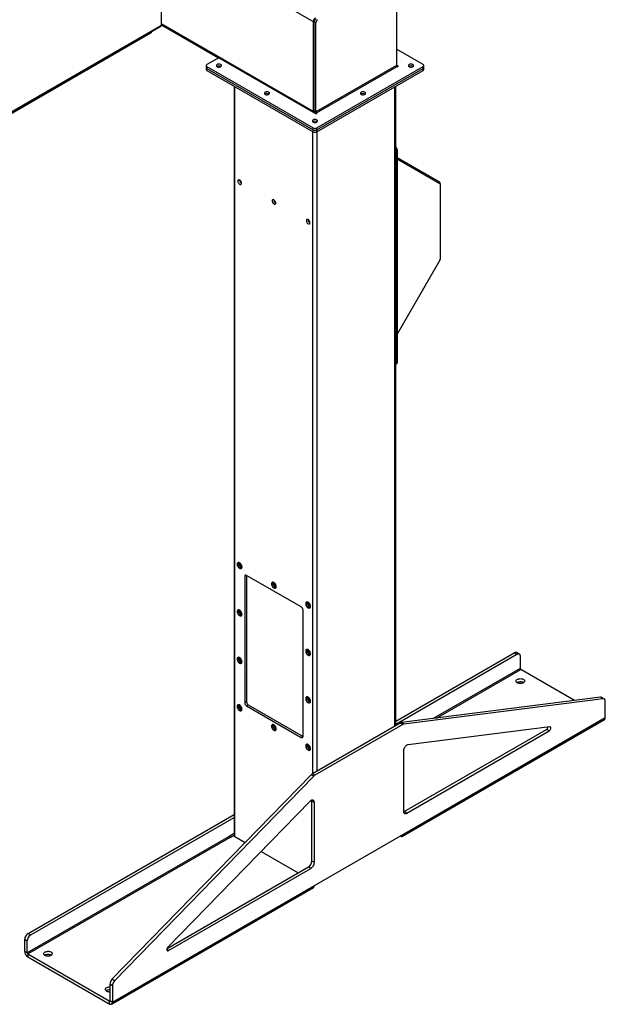
# Model space of a CAD drawing. Units: inches. Extents: x 3 to 813, y 3 to 526.
# Drawn here: x 668 to 729, y 305 to 407 of the extents above; entities that cross this region are included whole.
import ezdxf

# ---------------------------------------------------------------- set-up
doc = ezdxf.new("R2010")
doc.units = ezdxf.units.IN
doc.header["$LTSCALE"] = 24
doc.header["$MEASUREMENT"] = 0

msp = doc.modelspace()

# ---------------------------------------------------------------- linework, layer by layer
at = {"color": 7, "linetype": 'Continuous', "lineweight": 25}
for p, q in [((682.6536586, 406.0709899), (682.6536586, 415.685758)), ((706.931286, 411.1357637), (706.931286, 401.9211007)), ((643.1569683, 383.1939272), (682.6070504, 405.9679748)), ((682.6536586, 406.1132689), (688.5663317, 402.6999553)), ((698.3576163, 397.1532736), (698.3576163, 406.4414254)), ((698.4460047, 406.4414171), (698.6227814, 406.3393661)), ((698.4460047, 397.226754), (698.4460047, 406.4414171)), ((698.6227814, 397.124703), (698.6227814, 406.3393661)), ((681.5929984, 405.2747631), (643.122797, 383.0663885)), ((681.5929984, 405.382575), (681.5929984, 405.2747631)), ((709.6819314, 402.0068116), (706.931286, 403.5947254)), ((687.2924181, 401.9047606), (687.2924181, 401.7006254)), ((688.6030783, 402.7211687), (687.3656414, 402.0068116)), ((687.3656414, 401.8027095), (698.3470097, 395.4633006)), ((687.3656414, 401.5985743), (687.3656414, 401.8027095)), ((688.6030783, 402.7211687), (698.587426, 396.9573274)), ((706.931286, 401.9211007), (698.6227814, 397.124703)), ((698.686421, 397.014476), (706.9949256, 401.8108736)), ((698.7005631, 395.4633006), (709.6819314, 401.8027095)), ((707.0939206, 401.8680222), (706.931286, 401.9619091)), ((709.6819314, 401.5985743), (709.6819314, 401.8027095)), ((709.7551547, 401.7006254), (709.7551547, 401.9047606)), ((687.2924181, 401.7006254), (687.2924181, 401.4964902)), ((687.3656414, 401.5985743), (698.3470097, 395.2591654)), ((687.3656414, 401.3944391), (687.3656414, 401.5985743)), ((687.3656414, 401.3944391), (698.3470097, 395.0550302)), ((698.7005631, 395.2591654), (709.6819314, 401.5985743)), ((698.7005631, 395.0550302), (709.6819314, 401.3944391)), ((709.6819314, 401.3944391), (709.6819314, 401.5985743)), ((709.7551547, 401.4964902), (709.7551547, 401.7006254)), ((690.1679468, 399.7767027), (690.1679468, 322.394099)), ((706.879626, 333.726453), (706.879626, 399.7767027)), ((698.6227814, 397.124703), (698.4460047, 397.226754)), ((698.3470097, 395.2591654), (698.3470097, 395.4633006)), ((698.3470097, 395.0550302), (698.3470097, 395.2591654)), ((698.7005631, 395.2591654), (698.7005631, 395.4633006)), ((698.7005631, 395.0550302), (698.7005631, 395.2591654)), ((706.9984612, 393.2438244), (706.9030018, 393.1887168)), ((706.9030018, 393.1887168), (706.9030018, 371.1421149)), ((706.9984612, 393.2438244), (706.9984612, 371.1972224)), ((706.9984612, 392.4211912), (711.3909076, 389.8846616)), ((706.9984612, 392.2653161), (711.418867, 389.7126406)), ((711.4375066, 389.6714367), (711.4375066, 389.7816518)), ((711.4375066, 389.6714367), (711.4375066, 381.8786946)), ((711.418867, 381.8159698), (706.9984612, 374.1596024)), ((706.879626, 371.0440551), (706.9466743, 371.0827612)), ((706.9030018, 371.1421149), (706.9984612, 371.1972224)), ((690.5743757, 350.5552423), (690.5620014, 350.5480987)), ((690.6749011, 350.4219022), (690.6797541, 350.466604)), ((690.9044735, 349.9548553), (690.9168479, 349.9619988)), ((691.4527186, 349.2379777), (691.2759419, 349.1359267)), ((691.2759419, 349.1359267), (691.2759419, 336.0712737)), ((697.1095728, 345.9723784), (691.4527186, 349.2380109)), ((691.4527186, 349.2379777), (691.4527186, 336.1733247)), ((694.1099096, 348.514222), (694.0975353, 348.5070784)), ((694.210435, 348.3808819), (694.215288, 348.4255837)), ((694.4400074, 347.913835), (694.4523818, 347.9209785)), ((697.6454435, 346.4732017), (697.6330692, 346.4660582)), ((697.7459689, 346.3398616), (697.7508219, 346.3845634)), ((697.9755413, 345.8728147), (697.9879157, 345.8799583)), ((690.5743757, 345.6559974), (690.5620014, 345.6488539)), ((690.6749011, 345.5226573), (690.6797541, 345.5673591)), ((690.9044735, 345.0556104), (690.9168479, 345.062754)), ((697.2863495, 332.6015392), (697.2863495, 345.6661922)), ((697.6454435, 341.5739569), (697.6330692, 341.5668133)), ((697.7459689, 341.4406168), (697.7508219, 341.4853185)), ((697.9755413, 340.9735698), (697.9879157, 340.9807134)), ((706.879626, 334.1820657), (719.0970582, 341.2350392)), ((706.879626, 333.8759127), (719.3622232, 341.0819627)), ((719.0970582, 341.2350392), (719.3622232, 341.0819627)), ((719.6122029, 341.1067167), (719.3470379, 341.2597932)), ((719.7157766, 340.8777943), (719.7157766, 339.6244041)), ((690.5743757, 340.7567526), (690.5620014, 340.749609)), ((690.6749011, 340.6234124), (690.6797541, 340.6681142)), ((690.9044735, 340.1563655), (690.9168479, 340.1635091)), ((725.345539, 336.3009229), (719.7794162, 339.5141771)), ((690.5743757, 335.8575077), (690.5620014, 335.8503641)), ((690.6749011, 335.7241676), (690.6797541, 335.7688693)), ((691.4527186, 336.1733247), (691.2759419, 336.0712737)), ((691.6294953, 335.8671385), (691.4527186, 335.7650875)), ((691.4527186, 335.7650875), (697.1095728, 332.4994551)), ((691.6294953, 335.8671385), (697.2863495, 332.6015061)), ((697.6454435, 336.674712), (697.6330692, 336.6675684)), ((697.7459689, 336.5413719), (697.7508219, 336.5860737)), ((697.9755413, 336.074325), (697.9879157, 336.0814685)), ((728.0183445, 336.6407055), (707.4457712, 334.0254001)), ((728.2835096, 336.487629), (707.7109363, 333.8723235)), ((728.2835096, 336.487629), (728.0183445, 336.6407055)), ((728.4050758, 336.4661331), (728.1399107, 336.6192096)), ((728.5086495, 334.5483867), (728.5086495, 336.2372107)), ((690.9044735, 335.2571206), (690.9168479, 335.2642642)), ((694.1099096, 333.8164874), (694.0975353, 333.8093438)), ((694.210435, 333.6831473), (694.215288, 333.7278491)), ((707.3173577, 333.9791501), (698.2579229, 328.7492497)), ((707.5825228, 333.8260736), (698.5230879, 328.5961732)), ((707.5825228, 333.8260736), (707.3173577, 333.9791501)), ((707.7109363, 333.8723235), (707.4457712, 334.0254001)), ((707.5526759, 322.2934692), (728.4123259, 334.3354889)), ((707.6489994, 322.5063671), (728.5086495, 334.5483867)), ((694.4400074, 333.2161004), (694.4523818, 333.2232439)), ((707.7373878, 324.831409), (722.436215, 333.3168613)), ((708.0025528, 324.6783324), (722.70138, 333.1637848)), ((722.7655868, 333.5951801), (708.1309663, 331.7347419)), ((722.70138, 333.1637848), (722.436215, 333.3168613)), ((697.2863495, 332.6015061), (697.1095728, 332.4994551)), ((697.6454435, 331.7754671), (697.6330692, 331.7683236)), ((697.7459689, 331.642127), (697.7508219, 331.6868288)), ((697.9755413, 331.1750801), (697.9879157, 331.1822237)), ((707.6489994, 331.0761195), (707.6489994, 324.8825008)), ((698.1295094, 328.6472366), (677.5569361, 307.5099545)), ((698.3946744, 328.4941601), (698.1295094, 328.6472366)), ((698.5230879, 328.5961732), (698.2579229, 328.7492497)), ((698.3946744, 328.4941601), (677.8221011, 307.3568779)), ((697.9746444, 325.871622), (683.3400239, 310.8352872)), ((698.4566113, 325.7694668), (698.1914462, 325.9225433)), ((698.1914462, 319.7289246), (698.1914462, 325.9225433)), ((698.4566113, 319.5758481), (698.4566113, 325.7694668)), ((668.8924767, 312.2525512), (690.1679468, 324.5346186)), ((708.0025528, 324.6783324), (707.7373878, 324.831409)), ((669.1576418, 312.0994747), (690.1679468, 324.2284656)), ((690.1679468, 322.566805), (689.6637384, 322.2757318)), ((698.4566113, 317.1997143), (707.6489994, 322.5063671)), ((689.6637384, 322.2757318), (668.8040884, 310.2337121)), ((668.867728, 310.1234851), (689.727378, 322.1655047)), ((689.7521268, 322.1512176), (689.727378, 322.1655047)), ((689.7521268, 322.1512176), (690.1679847, 322.3912873)), ((690.2594759, 322.2665352), (691.3221803, 321.6530491)), ((707.3201413, 322.3165213), (707.3201948, 322.3164905)), ((692.9526643, 320.7117907), (696.7769453, 318.5040802)), ((698.4566113, 319.5758481), (698.1914462, 319.7289246)), ((683.2511127, 310.6957833), (697.8378928, 319.1165522)), ((683.4042307, 310.4780233), (698.1030579, 318.9634757)), ((698.1030579, 318.9634757), (697.8378928, 319.1165522)), ((677.5006377, 304.9447969), (698.3602877, 316.9868165)), ((677.5969612, 305.1576947), (698.4566113, 317.1997143)), ((668.5389234, 311.6401788), (668.8040884, 311.4871023)), ((668.5389234, 310.3867886), (668.5389234, 311.6401788)), ((668.8040884, 310.2337121), (668.8040884, 311.4871023)), ((668.8924767, 312.2525512), (669.1576418, 312.0994747)), ((668.8040884, 310.2337121), (668.5389234, 310.3867886)), ((668.867728, 310.1234851), (677.2681566, 305.2740209)), ((668.867728, 310.1234851), (668.867728, 309.8172823)), ((668.867728, 309.8172823), (677.2681566, 304.9678181)), ((677.8221011, 307.3568779), (677.5569361, 307.5099545)), ((677.5969612, 306.8465186), (677.3317962, 306.9995952)), ((677.3317962, 306.9995952), (677.3317962, 305.3107712)), ((677.5969612, 306.8465186), (677.5969612, 305.1576947)), ((677.2681566, 305.2740209), (677.2681566, 304.9678181)), ((677.3317962, 305.3107712), (677.5969612, 305.1576947))]:
    msp.add_line(p, q, dxfattribs=at)
at = {"color": 8, "linetype": 'Continuous', "lineweight": 25}
for p, q in [((698.3576163, 406.4414254), (682.6536586, 415.5071272)), ((643.0265107, 383.1947243), (682.6536586, 406.0709899)), ((698.3576163, 397.1532736), (682.6536586, 406.2189755)), ((707.0939206, 401.8680222), (707.0939206, 401.8108736)), ((690.2594759, 322.2665352), (690.2594759, 399.723864)), ((706.7880969, 333.6736144), (706.7880969, 399.723864)), ((698.686421, 397.014476), (698.686421, 396.9573274)), ((698.3028155, 328.7751657), (698.3028155, 395.0805429)), ((698.7447573, 329.0302932), (698.7447573, 395.0805429)), ((711.3234154, 389.7677616), (711.3909076, 389.8846616)), ((711.3684231, 389.7417707), (711.4375066, 389.7816518)), ((719.7157766, 339.6244041), (710.7430723, 334.4445722)), ((711.0695446, 334.4860753), (719.7794162, 339.5141771)), ((707.3201948, 322.3164905), (707.3201948, 322.3165522)), ((683.4042307, 310.4780233), (683.227454, 310.5800744)), ((677.3317962, 305.3107593), (677.2681566, 305.2740209))]:
    msp.add_line(p, q, dxfattribs=at)
at = {"color": 7, "linetype": 'Continuous', "lineweight": 25, "flags": 128}
for points in [[(688.4153414, 402.0131387), (688.3771068, 401.9852237), (688.3510543, 401.9529708), (688.3385886, 401.9181189), (688.3403815, 401.8825469), (688.3563365, 401.8481724), (688.3855934, 401.8168486), (688.426575, 401.7902641), (688.4770719, 401.7698522), (688.5343618, 401.7567132), (688.5953563, 401.7515555), (688.656767, 401.7546571), (688.7152834, 401.7658509), (688.7677508, 401.7845333), (688.8113406, 401.8096971), (688.843703, 401.8399859), (688.8630932, 401.8737667), (688.8684659, 401.9092184), (688.8595316, 401.9444297), (688.8367717, 401.9775025), (688.8014134, 402.0066538), (688.7553628, 402.0303119), (688.7011025, 402.0472016), (688.6415577, 402.0564122), (688.5799384, 402.0574472), (688.5195666, 402.0502509), (688.463697, 402.0352111), (688.4153414, 402.0131387)], [(706.9949256, 401.8108736), (707.0176353, 401.8021138), (707.0444231, 401.7990378), (707.071211, 401.8021138), (707.0939206, 401.8108736), (707.1090947, 401.8239836), (707.1144231, 401.8394479), (707.1090947, 401.8549122), (707.0939206, 401.8680222)], [(708.2567577, 402.0131387), (708.2185231, 401.9852237), (708.1924706, 401.9529708), (708.1800049, 401.9181189), (708.1817978, 401.8825469), (708.1977528, 401.8481724), (708.2270097, 401.8168486), (708.2679912, 401.7902641), (708.3184881, 401.7698522), (708.3757781, 401.7567132), (708.4367726, 401.7515555), (708.4981833, 401.7546571), (708.5566997, 401.7658509), (708.6091671, 401.7845333), (708.6527569, 401.8096971), (708.6851193, 401.8399859), (708.7045095, 401.8737667), (708.7098822, 401.9092184), (708.7009479, 401.9444297), (708.678188, 401.9775025), (708.6428297, 402.0066538), (708.5967791, 402.0303119), (708.5425188, 402.0472016), (708.482974, 402.0564122), (708.4213547, 402.0574472), (708.3609829, 402.0502509), (708.3051133, 402.0352111), (708.2567577, 402.0131387)], [(693.3756955, 399.1495873), (693.3374609, 399.1216722), (693.3114084, 399.0894194), (693.2989426, 399.0545675), (693.3007356, 399.0189954), (693.3166906, 398.9846209), (693.3459475, 398.9532971), (693.386929, 398.9267127), (693.4374259, 398.9063007), (693.4947159, 398.8931618), (693.5557103, 398.8880041), (693.6171211, 398.8911057), (693.6756375, 398.9022994), (693.7281049, 398.9209818), (693.7716947, 398.9461457), (693.8040571, 398.9764345), (693.8234473, 399.0102152), (693.82882, 399.0456669), (693.8198856, 399.0808783), (693.7971258, 399.1139511), (693.7617675, 399.1431023), (693.7157169, 399.1667605), (693.6614566, 399.1836501), (693.6019117, 399.1928607), (693.5402925, 399.1938958), (693.4799207, 399.1866994), (693.4240511, 399.1716597), (693.3756955, 399.1495873)], [(703.2964036, 399.1495873), (703.258169, 399.1216722), (703.2321166, 399.0894194), (703.2196508, 399.0545675), (703.2214437, 399.0189954), (703.2373987, 398.9846209), (703.2666556, 398.9532971), (703.3076372, 398.9267127), (703.3581341, 398.9063007), (703.415424, 398.8931618), (703.4764185, 398.8880041), (703.5378292, 398.8911057), (703.5963456, 398.9022994), (703.648813, 398.9209818), (703.6924028, 398.9461457), (703.7247652, 398.9764345), (703.7441554, 399.0102152), (703.7495282, 399.0456669), (703.7405938, 399.0808783), (703.7178339, 399.1139511), (703.6824756, 399.1431023), (703.636425, 399.1667605), (703.5821647, 399.1836501), (703.5226199, 399.1928607), (703.4610006, 399.1938958), (703.4006288, 399.1866994), (703.3447592, 399.1716597), (703.2964036, 399.1495873)], [(698.3672046, 397.0844585), (698.3618622, 397.1059437), (698.3576163, 397.1532736)], [(698.587426, 396.9573274), (698.6101357, 396.9485676), (698.6369235, 396.9454915), (698.6637113, 396.9485676), (698.686421, 396.9573274), (698.7015951, 396.9704374), (698.7069235, 396.9859017), (698.7015951, 397.001366), (698.686421, 397.014476)], [(698.3360496, 396.2860358), (698.2978149, 396.2581208), (698.2717625, 396.2258679), (698.2592967, 396.191016), (698.2610897, 396.155444), (698.2770446, 396.1210695), (698.3063015, 396.0897457), (698.3472831, 396.0631612), (698.39778, 396.0427493), (698.45507, 396.0296103), (698.5160644, 396.0244526), (698.5774752, 396.0275542), (698.6359916, 396.038748), (698.6884589, 396.0574304), (698.7320488, 396.0825942), (698.7644111, 396.112883), (698.7838013, 396.1466638), (698.7891741, 396.1821155), (698.7802397, 396.2173268), (698.7574799, 396.2503996), (698.7221216, 396.2795508), (698.676071, 396.303209), (698.6218106, 396.3200986), (698.5622658, 396.3293093), (698.5006466, 396.3303443), (698.4402748, 396.323148), (698.3844051, 396.3081082), (698.3360496, 396.2860358)], [(690.9333487, 389.7524718), (690.9282882, 389.8053887), (690.9133796, 389.8612955), (690.8894266, 389.9171784), (690.8577205, 389.9700245), (690.8199706, 390.0169851), (690.778212, 390.0555283), (690.7346959, 390.0835764), (690.6917683, 390.0996172), (690.6517434, 390.102786), (690.616779, 390.092912), (690.58876, 390.0705275), (690.5691969, 390.0368392), (690.5591444, 389.9936633), (690.5591444, 389.9433273), (690.5691969, 389.888545), (690.58876, 389.8322697), (690.616779, 389.7775351), (690.6517434, 389.727292), (690.6917683, 389.6842491), (690.7346959, 389.6507268), (690.778212, 389.6285322), (690.8199706, 389.618862), (690.8577205, 389.6222374), (690.8894266, 389.6384765), (690.9133796, 389.6667038), (690.9282882, 389.7053975), (690.9333487, 389.7524718)], [(694.4688826, 387.7114515), (694.4638221, 387.7643684), (694.4489135, 387.8202753), (694.4249605, 387.8761581), (694.3932544, 387.9290043), (694.3555045, 387.9759648), (694.3137459, 388.014508), (694.2702298, 388.0425561), (694.2273022, 388.0585969), (694.1872773, 388.0617658), (694.1523129, 388.0518918), (694.1242939, 388.0295072), (694.1047308, 387.9958189), (694.0946783, 387.952643), (694.0946783, 387.9023071), (694.1047308, 387.8475247), (694.1242939, 387.7912494), (694.1523129, 387.7365148), (694.1872773, 387.6862717), (694.2273022, 387.6432288), (694.2702298, 387.6097065), (694.3137459, 387.587512), (694.3555045, 387.5778417), (694.3932544, 387.5812171), (694.4249605, 387.5974562), (694.4489135, 387.6256835), (694.4638221, 387.6643772), (694.4688826, 387.7114515)], [(698.0044165, 385.6704312), (697.999356, 385.7233481), (697.9844474, 385.779255), (697.9604944, 385.8351378), (697.9287883, 385.887984), (697.8910384, 385.9349445), (697.8492798, 385.9734877), (697.8057637, 386.0015358), (697.7628361, 386.0175767), (697.7228112, 386.0207455), (697.6878468, 386.0108715), (697.6598278, 385.9884869), (697.6402647, 385.9547986), (697.6302122, 385.9116227), (697.6302122, 385.8612868), (697.6402647, 385.8065045), (697.6598278, 385.7502291), (697.6878468, 385.6954945), (697.7228112, 385.6452514), (697.7628361, 385.6022085), (697.8057637, 385.5686862), (697.8492798, 385.5464917), (697.8910384, 385.5368215), (697.9287883, 385.5401969), (697.9604944, 385.5564359), (697.9844474, 385.5846632), (697.999356, 385.623357), (698.0044165, 385.6704312)], [(690.9754215, 350.1116671), (690.970464, 350.1708252), (690.9557944, 350.2332852), (690.9320133, 350.29649), (690.9000943, 350.3578519), (690.8613441, 350.4148589), (690.8173492, 350.4651769), (690.7699108, 350.5067461), (690.720971, 350.5378645), (690.6725334, 350.5572582), (690.626581, 350.5641332), (690.5849951, 350.5582079), (690.5494783, 350.5397251), (690.5214846, 350.5094414), (690.5021601, 350.4685966), (690.4922959, 350.4188628), (690.4922959, 350.3622763), (690.5021601, 350.3011536), (690.5214846, 350.2379972), (690.5494783, 350.1753926), (690.5849951, 350.115903), (690.626581, 350.0619637), (690.6725334, 350.0157832), (690.720971, 349.979252), (690.7699108, 349.9538657), (690.8173492, 349.9406636), (690.8613441, 349.9401863), (690.9000943, 349.9524533), (690.9320133, 349.9769623), (690.9557944, 350.01271), (690.970464, 350.0582328), (690.9754215, 350.1116671)], [(690.9382984, 350.1188107), (690.9332149, 350.1757215), (690.918202, 350.2358405), (690.8939618, 350.2963566), (690.8616277, 350.3544402), (690.8227116, 350.4073753), (690.7790332, 350.4526867), (690.7326348, 350.4882558), (690.685686, 350.5124194), (690.640382, 350.5240475), (690.5988412, 350.5225965), (690.563006, 350.5081343), (690.534552, 350.481337), (690.5148098, 350.4434577), (690.5047024, 350.3962676), (690.5047024, 350.3419731), (690.5148098, 350.2831132), (690.534552, 350.22244), (690.563006, 350.1627905), (690.5988412, 350.1069538), (690.640382, 350.0575409), (690.685686, 350.0168621), (690.7326348, 349.9868197), (690.7790332, 349.9688183), (690.8227116, 349.9636997), (690.8616277, 349.9717033), (690.8939618, 349.9924547), (690.918202, 350.0249837), (690.9332149, 350.0677692), (690.9382984, 350.1188107)], [(690.8976398, 350.1422824), (690.892503, 350.1941006), (690.8773911, 350.2488381), (690.8531823, 350.3033138), (690.8212837, 350.3543618), (690.783549, 350.3990154), (690.7421712, 350.4346794), (690.699555, 350.4592811), (690.6581772, 350.4713909), (690.6204425, 350.470305), (690.5885438, 350.4560864), (690.5643351, 350.4295615), (690.5492232, 350.3922718), (690.5440864, 350.3463844), (690.5492232, 350.2945663), (690.5643351, 350.2398287), (690.5885438, 350.185353), (690.6204425, 350.134305), (690.6581772, 350.0896515), (690.699555, 350.0539875), (690.7421712, 350.0293857), (690.783549, 350.0172759), (690.8212837, 350.0183619), (690.8531823, 350.0325805), (690.8773911, 350.0591054), (690.892503, 350.0963951), (690.8976398, 350.1422824)], [(690.9877959, 350.1188107), (690.9828384, 350.1779688), (690.9681688, 350.2404288), (690.9443876, 350.3036336), (690.9124686, 350.3649955), (690.8737185, 350.4220025), (690.8297236, 350.4723205), (690.7822852, 350.5138897), (690.7333454, 350.5450081), (690.6849078, 350.5644018), (690.6389554, 350.5712767), (690.5973695, 350.5653515), (690.5743757, 350.5552423)], [(694.5109554, 348.0706468), (694.5059979, 348.1298049), (694.4913283, 348.1922649), (694.4675472, 348.2554697), (694.4356282, 348.3168317), (694.396878, 348.3738386), (694.3528832, 348.4241567), (694.3054447, 348.4657258), (694.2565049, 348.4968442), (694.2080673, 348.5162379), (694.1621149, 348.5231129), (694.120529, 348.5171877), (694.0850122, 348.4987048), (694.0570185, 348.4684211), (694.037694, 348.4275763), (694.0278298, 348.3778425), (694.0278298, 348.321256), (694.037694, 348.2601334), (694.0570185, 348.1969769), (694.0850122, 348.1343724), (694.120529, 348.0748827), (694.1621149, 348.0209435), (694.2080673, 347.9747629), (694.2565049, 347.9382317), (694.3054447, 347.9128454), (694.3528832, 347.8996433), (694.396878, 347.899166), (694.4356282, 347.911433), (694.4675472, 347.935942), (694.4913283, 347.9716897), (694.5059979, 348.0172125), (694.5109554, 348.0706468)], [(694.4738323, 348.0777904), (694.4687488, 348.1347012), (694.4537359, 348.1948202), (694.4294957, 348.2553363), (694.3971616, 348.3134199), (694.3582455, 348.366355), (694.3145671, 348.4116665), (694.2681687, 348.4472355), (694.2212199, 348.4713991), (694.1759159, 348.4830272), (694.1343751, 348.4815762), (694.0985399, 348.467114), (694.070086, 348.4403167), (694.0503437, 348.4024374), (694.0402363, 348.3552473), (694.0402363, 348.3009529), (694.0503437, 348.2420929), (694.070086, 348.1814197), (694.0985399, 348.1217702), (694.1343751, 348.0659335), (694.1759159, 348.0165206), (694.2212199, 347.9758418), (694.2681687, 347.9457994), (694.3145671, 347.927798), (694.3582455, 347.9226795), (694.3971616, 347.930683), (694.4294957, 347.9514344), (694.4537359, 347.9839634), (694.4687488, 348.0267489), (694.4738323, 348.0777904)], [(694.4331737, 348.1012621), (694.4280369, 348.1530803), (694.412925, 348.2078178), (694.3887162, 348.2622935), (694.3568176, 348.3133415), (694.3190829, 348.3579951), (694.2777051, 348.3936591), (694.2350889, 348.4182609), (694.1937111, 348.4303707), (694.1559764, 348.4292847), (694.1240777, 348.4150661), (694.099869, 348.3885412), (694.0847571, 348.3512515), (694.0796203, 348.3053642), (694.0847571, 348.253546), (694.099869, 348.1988085), (694.1240777, 348.1443327), (694.1559764, 348.0932847), (694.1937111, 348.0486312), (694.2350889, 348.0129672), (694.2777051, 347.9883654), (694.3190829, 347.9762556), (694.3568176, 347.9773416), (694.3887162, 347.9915602), (694.412925, 348.0180851), (694.4280369, 348.0553748), (694.4331737, 348.1012621)], [(694.5233298, 348.0777904), (694.5183723, 348.1369485), (694.5037027, 348.1994085), (694.4799216, 348.2626133), (694.4480025, 348.3239752), (694.4092524, 348.3809822), (694.3652575, 348.4313002), (694.3178191, 348.4728694), (694.2688793, 348.5039878), (694.2204417, 348.5233815), (694.1744893, 348.5302565), (694.1329034, 348.5243312), (694.1099096, 348.514222)], [(698.0464893, 346.0296265), (698.0415318, 346.0887847), (698.0268622, 346.1512447), (698.0030811, 346.2144494), (697.9711621, 346.2758114), (697.9324119, 346.3328183), (697.8884171, 346.3831364), (697.8409787, 346.4247056), (697.7920388, 346.455824), (697.7436012, 346.4752176), (697.6976488, 346.4820926), (697.6560629, 346.4761674), (697.6205461, 346.4576846), (697.5925524, 346.4274008), (697.5732279, 346.386556), (697.5633638, 346.3368223), (697.5633638, 346.2802357), (697.5732279, 346.2191131), (697.5925524, 346.1559567), (697.6205461, 346.0933521), (697.6560629, 346.0338624), (697.6976488, 345.9799232), (697.7436012, 345.9337426), (697.7920388, 345.8972114), (697.8409787, 345.8718251), (697.8884171, 345.8586231), (697.9324119, 345.8581457), (697.9711621, 345.8704127), (698.0030811, 345.8949217), (698.0268622, 345.9306694), (698.0415318, 345.9761923), (698.0464893, 346.0296265)], [(698.0093662, 346.0367701), (698.0042827, 346.0936809), (697.9892699, 346.1537999), (697.9650297, 346.214316), (697.9326955, 346.2723996), (697.8937794, 346.3253347), (697.850101, 346.3706462), (697.8037026, 346.4062153), (697.7567538, 346.4303788), (697.7114498, 346.4420069), (697.669909, 346.440556), (697.6340738, 346.4260937), (697.6056199, 346.3992964), (697.5858776, 346.3614171), (697.5757702, 346.314227), (697.5757702, 346.2599326), (697.5858776, 346.2010727), (697.6056199, 346.1403994), (697.6340738, 346.0807499), (697.669909, 346.0249132), (697.7114498, 345.9755003), (697.7567538, 345.9348216), (697.8037026, 345.9047791), (697.850101, 345.8867778), (697.8937794, 345.8816592), (697.9326955, 345.8896627), (697.9650297, 345.9104141), (697.9892699, 345.9429431), (698.0042827, 345.9857286), (698.0093662, 346.0367701)], [(697.9687076, 346.0602418), (697.9635708, 346.11206), (697.9484589, 346.1667975), (697.9242501, 346.2212733), (697.8923515, 346.2723213), (697.8546168, 346.3169748), (697.813239, 346.3526388), (697.7706228, 346.3772406), (697.729245, 346.3893504), (697.6915103, 346.3882644), (697.6596116, 346.3740458), (697.6354029, 346.3475209), (697.620291, 346.3102312), (697.6151542, 346.2643439), (697.620291, 346.2125257), (697.6354029, 346.1577882), (697.6596116, 346.1033125), (697.6915103, 346.0522645), (697.729245, 346.0076109), (697.7706228, 345.9719469), (697.813239, 345.9473451), (697.8546168, 345.9352353), (697.8923515, 345.9363213), (697.9242501, 345.9505399), (697.9484589, 345.9770648), (697.9635708, 346.0143545), (697.9687076, 346.0602418)], [(698.0588637, 346.0367701), (698.0539062, 346.0959282), (698.0392366, 346.1583882), (698.0154555, 346.221593), (697.9835364, 346.282955), (697.9447863, 346.3399619), (697.9007914, 346.39028), (697.853353, 346.4318491), (697.8044132, 346.4629675), (697.7559756, 346.4823612), (697.7100232, 346.4892362), (697.6684373, 346.4833109), (697.6454435, 346.4732017)], [(690.9754215, 345.2124222), (690.970464, 345.2715803), (690.9557944, 345.3340403), (690.9320133, 345.3972451), (690.9000943, 345.4586071), (690.8613441, 345.515614), (690.8173492, 345.5659321), (690.7699108, 345.6075012), (690.720971, 345.6386197), (690.6725334, 345.6580133), (690.626581, 345.6648883), (690.5849951, 345.6589631), (690.5494783, 345.6404802), (690.5214846, 345.6101965), (690.5021601, 345.5693517), (690.4922959, 345.519618), (690.4922959, 345.4630314), (690.5021601, 345.4019088), (690.5214846, 345.3387523), (690.5494783, 345.2761478), (690.5849951, 345.2166581), (690.626581, 345.1627189), (690.6725334, 345.1165383), (690.720971, 345.0800071), (690.7699108, 345.0546208), (690.8173492, 345.0414187), (690.8613441, 345.0409414), (690.9000943, 345.0532084), (690.9320133, 345.0777174), (690.9557944, 345.1134651), (690.970464, 345.158988), (690.9754215, 345.2124222)], [(690.9382984, 345.2195658), (690.9332149, 345.2764766), (690.918202, 345.3365956), (690.8939618, 345.3971117), (690.8616277, 345.4551953), (690.8227116, 345.5081304), (690.7790332, 345.5534419), (690.7326348, 345.5890109), (690.685686, 345.6131745), (690.640382, 345.6248026), (690.5988412, 345.6233517), (690.563006, 345.6088894), (690.534552, 345.5820921), (690.5148098, 345.5442128), (690.5047024, 345.4970227), (690.5047024, 345.4427283), (690.5148098, 345.3838683), (690.534552, 345.3231951), (690.563006, 345.2635456), (690.5988412, 345.2077089), (690.640382, 345.158296), (690.685686, 345.1176172), (690.7326348, 345.0875748), (690.7790332, 345.0695735), (690.8227116, 345.0644549), (690.8616277, 345.0724584), (690.8939618, 345.0932098), (690.918202, 345.1257388), (690.9332149, 345.1685243), (690.9382984, 345.2195658)], [(690.8976398, 345.2430375), (690.892503, 345.2948557), (690.8773911, 345.3495932), (690.8531823, 345.4040689), (690.8212837, 345.4551169), (690.783549, 345.4997705), (690.7421712, 345.5354345), (690.699555, 345.5600363), (690.6581772, 345.5721461), (690.6204425, 345.5710601), (690.5885438, 345.5568415), (690.5643351, 345.5303166), (690.5492232, 345.4930269), (690.5440864, 345.4471396), (690.5492232, 345.3953214), (690.5643351, 345.3405839), (690.5885438, 345.2861082), (690.6204425, 345.2350602), (690.6581772, 345.1904066), (690.699555, 345.1547426), (690.7421712, 345.1301408), (690.783549, 345.118031), (690.8212837, 345.119117), (690.8531823, 345.1333356), (690.8773911, 345.1598605), (690.892503, 345.1971502), (690.8976398, 345.2430375)], [(690.9877959, 345.2195658), (690.9828384, 345.2787239), (690.9681688, 345.3411839), (690.9443876, 345.4043887), (690.9124686, 345.4657506), (690.8737185, 345.5227576), (690.8297236, 345.5730756), (690.7822852, 345.6146448), (690.7333454, 345.6457632), (690.6849078, 345.6651569), (690.6389554, 345.6720319), (690.5973695, 345.6661066), (690.5743757, 345.6559974)], [(690.9877959, 340.3203209), (690.9828384, 340.379479), (690.9681688, 340.441939), (690.9443876, 340.5051438), (690.9124686, 340.5665058), (690.8737185, 340.6235127), (690.8297236, 340.6738308), (690.7822852, 340.7153999), (690.7333454, 340.7465184), (690.6849078, 340.765912), (690.6389554, 340.772787), (690.5973695, 340.7668618), (690.5743757, 340.7567526)], [(698.0464893, 341.1303817), (698.0415318, 341.1895398), (698.0268622, 341.2519998), (698.0030811, 341.3152046), (697.9711621, 341.3765665), (697.9324119, 341.4335735), (697.8884171, 341.4838915), (697.8409787, 341.5254607), (697.7920388, 341.5565791), (697.7436012, 341.5759728), (697.6976488, 341.5828477), (697.6560629, 341.5769225), (697.6205461, 341.5584397), (697.5925524, 341.5281559), (697.5732279, 341.4873111), (697.5633638, 341.4375774), (697.5633638, 341.3809909), (697.5732279, 341.3198682), (697.5925524, 341.2567118), (697.6205461, 341.1941072), (697.6560629, 341.1346176), (697.6976488, 341.0806783), (697.7436012, 341.0344978), (697.7920388, 340.9979665), (697.8409787, 340.9725802), (697.8884171, 340.9593782), (697.9324119, 340.9589009), (697.9711621, 340.9711678), (698.0030811, 340.9956769), (698.0268622, 341.0314246), (698.0415318, 341.0769474), (698.0464893, 341.1303817)], [(698.0093662, 341.1375252), (698.0042827, 341.194436), (697.9892699, 341.254555), (697.9650297, 341.3150712), (697.9326955, 341.3731547), (697.8937794, 341.4260898), (697.850101, 341.4714013), (697.8037026, 341.5069704), (697.7567538, 341.5311339), (697.7114498, 341.5427621), (697.669909, 341.5413111), (697.6340738, 341.5268489), (697.6056199, 341.5000516), (697.5858776, 341.4621723), (697.5757702, 341.4149821), (697.5757702, 341.3606877), (697.5858776, 341.3018278), (697.6056199, 341.2411545), (697.6340738, 341.181505), (697.669909, 341.1256684), (697.7114498, 341.0762554), (697.7567538, 341.0355767), (697.8037026, 341.0055343), (697.850101, 340.9875329), (697.8937794, 340.9824143), (697.9326955, 340.9904178), (697.9650297, 341.0111692), (697.9892699, 341.0436982), (698.0042827, 341.0864838), (698.0093662, 341.1375252)], [(697.9687076, 341.160997), (697.9635708, 341.2128151), (697.9484589, 341.2675527), (697.9242501, 341.3220284), (697.8923515, 341.3730764), (697.8546168, 341.4177299), (697.813239, 341.4533939), (697.7706228, 341.4779957), (697.729245, 341.4901055), (697.6915103, 341.4890196), (697.6596116, 341.4748009), (697.6354029, 341.448276), (697.620291, 341.4109863), (697.6151542, 341.365099), (697.620291, 341.3132808), (697.6354029, 341.2585433), (697.6596116, 341.2040676), (697.6915103, 341.1530196), (697.729245, 341.108366), (697.7706228, 341.0727021), (697.813239, 341.0481003), (697.8546168, 341.0359905), (697.8923515, 341.0370764), (697.9242501, 341.051295), (697.9484589, 341.0778199), (697.9635708, 341.1151096), (697.9687076, 341.160997)], [(698.0588637, 341.1375252), (698.0539062, 341.1966834), (698.0392366, 341.2591434), (698.0154555, 341.3223481), (697.9835364, 341.3837101), (697.9447863, 341.440717), (697.9007914, 341.4910351), (697.853353, 341.5326042), (697.8044132, 341.5637227), (697.7559756, 341.5831163), (697.7100232, 341.5899913), (697.6684373, 341.5840661), (697.6454435, 341.5739569)], [(719.3622232, 341.0819627), (719.4236172, 341.1112021), (719.4831456, 341.127148), (719.5389999, 341.1293158), (719.589483, 341.1176398), (719.6330609, 341.0924746), (719.6684095, 341.054585), (719.6944548, 341.0051221), (719.7104054, 340.9455889), (719.7157766, 340.8777943)], [(690.9754215, 340.3131774), (690.970464, 340.3723355), (690.9557944, 340.4347955), (690.9320133, 340.4980003), (690.9000943, 340.5593622), (690.8613441, 340.6163691), (690.8173492, 340.6666872), (690.7699108, 340.7082564), (690.720971, 340.7393748), (690.6725334, 340.7587685), (690.626581, 340.7656434), (690.5849951, 340.7597182), (690.5494783, 340.7412354), (690.5214846, 340.7109516), (690.5021601, 340.6701068), (690.4922959, 340.6203731), (690.4922959, 340.5637866), (690.5021601, 340.5026639), (690.5214846, 340.4395075), (690.5494783, 340.3769029), (690.5849951, 340.3174132), (690.626581, 340.263474), (690.6725334, 340.2172934), (690.720971, 340.1807622), (690.7699108, 340.1553759), (690.8173492, 340.1421739), (690.8613441, 340.1416966), (690.9000943, 340.1539635), (690.9320133, 340.1784725), (690.9557944, 340.2142202), (690.970464, 340.2597431), (690.9754215, 340.3131774)], [(690.9382984, 340.3203209), (690.9332149, 340.3772317), (690.918202, 340.4373507), (690.8939618, 340.4978668), (690.8616277, 340.5559504), (690.8227116, 340.6088855), (690.7790332, 340.654197), (690.7326348, 340.6897661), (690.685686, 340.7139296), (690.640382, 340.7255578), (690.5988412, 340.7241068), (690.563006, 340.7096445), (690.534552, 340.6828473), (690.5148098, 340.6449679), (690.5047024, 340.5977778), (690.5047024, 340.5434834), (690.5148098, 340.4846235), (690.534552, 340.4239502), (690.563006, 340.3643007), (690.5988412, 340.3084641), (690.640382, 340.2590511), (690.685686, 340.2183724), (690.7326348, 340.18833), (690.7790332, 340.1703286), (690.8227116, 340.16521), (690.8616277, 340.1732135), (690.8939618, 340.1939649), (690.918202, 340.2264939), (690.9332149, 340.2692794), (690.9382984, 340.3203209)], [(690.8976398, 340.3437927), (690.892503, 340.3956108), (690.8773911, 340.4503484), (690.8531823, 340.5048241), (690.8212837, 340.5558721), (690.783549, 340.6005256), (690.7421712, 340.6361896), (690.699555, 340.6607914), (690.6581772, 340.6729012), (690.6204425, 340.6718152), (690.5885438, 340.6575966), (690.5643351, 340.6310717), (690.5492232, 340.593782), (690.5440864, 340.5478947), (690.5492232, 340.4960765), (690.5643351, 340.441339), (690.5885438, 340.3868633), (690.6204425, 340.3358153), (690.6581772, 340.2911617), (690.699555, 340.2554977), (690.7421712, 340.230896), (690.783549, 340.2187862), (690.8212837, 340.2198721), (690.8531823, 340.2340907), (690.8773911, 340.2606156), (690.892503, 340.2979053), (690.8976398, 340.3437927)], [(719.4276306, 338.1354679), (719.3773639, 338.1702263), (719.3386559, 338.2096075), (719.3127507, 338.2523457), (719.3004808, 338.2970675), (719.3022408, 338.3423353), (719.3179739, 338.3866942), (719.3471745, 338.4287186), (719.3889041, 338.4670576), (719.4418215, 338.500479), (719.5042258, 338.5279087), (719.5741114, 338.548465), (719.649232, 338.5614873), (719.7271732, 338.566557), (719.8054299, 338.5635111), (719.8814869, 338.5524475), (719.9528997, 338.5337219), (720.0173729, 338.5079361), (720.0728344, 338.4759189), (720.1175016, 338.4386993), (720.1499388, 338.3974736), (720.1691035, 338.3535668), (720.1743797, 338.3083902), (720.1655978, 338.2633956), (720.1430402, 338.2200294), (720.1074317, 338.1796854), (720.0599169, 338.1436601), (720.002023, 338.1131116), (719.9356107, 338.0890216), (719.8628145, 338.0721644), (719.7859743, 338.0630819), (719.7075597, 338.0620659), (719.6300909, 338.0691491), (719.556058, 338.0841039), (719.4878404, 338.1064496), (719.4276306, 338.1354679)], [(719.3890374, 338.1609558), (719.4418215, 338.1942762), (719.5042258, 338.2217059), (719.5741114, 338.2422622), (719.649232, 338.2552845), (719.7271732, 338.2603542), (719.8054299, 338.2573083), (719.8814869, 338.2462447), (719.9528997, 338.2275191), (720.0173729, 338.2017333), (720.0728344, 338.1697161), (720.0849423, 338.1609558)], [(690.9754215, 335.4139325), (690.970464, 335.4730906), (690.9557944, 335.5355506), (690.9320133, 335.5987554), (690.9000943, 335.6601173), (690.8613441, 335.7171243), (690.8173492, 335.7674423), (690.7699108, 335.8090115), (690.720971, 335.8401299), (690.6725334, 335.8595236), (690.626581, 335.8663985), (690.5849951, 335.8604733), (690.5494783, 335.8419905), (690.5214846, 335.8117068), (690.5021601, 335.7708619), (690.4922959, 335.7211282), (690.4922959, 335.6645417), (690.5021601, 335.603419), (690.5214846, 335.5402626), (690.5494783, 335.477658), (690.5849951, 335.4181684), (690.626581, 335.3642291), (690.6725334, 335.3180486), (690.720971, 335.2815174), (690.7699108, 335.2561311), (690.8173492, 335.242929), (690.8613441, 335.2424517), (690.9000943, 335.2547186), (690.9320133, 335.2792277), (690.9557944, 335.3149754), (690.970464, 335.3604982), (690.9754215, 335.4139325)], [(690.9382984, 335.4210761), (690.9332149, 335.4779868), (690.918202, 335.5381058), (690.8939618, 335.598622), (690.8616277, 335.6567056), (690.8227116, 335.7096407), (690.7790332, 335.7549521), (690.7326348, 335.7905212), (690.685686, 335.8146847), (690.640382, 335.8263129), (690.5988412, 335.8248619), (690.563006, 335.8103997), (690.534552, 335.7836024), (690.5148098, 335.7457231), (690.5047024, 335.6985329), (690.5047024, 335.6442385), (690.5148098, 335.5853786), (690.534552, 335.5247054), (690.563006, 335.4650558), (690.5988412, 335.4092192), (690.640382, 335.3598062), (690.685686, 335.3191275), (690.7326348, 335.2890851), (690.7790332, 335.2710837), (690.8227116, 335.2659651), (690.8616277, 335.2739687), (690.8939618, 335.2947201), (690.918202, 335.327249), (690.9332149, 335.3700346), (690.9382984, 335.4210761)], [(690.8976398, 335.4445478), (690.892503, 335.496366), (690.8773911, 335.5511035), (690.8531823, 335.6055792), (690.8212837, 335.6566272), (690.783549, 335.7012807), (690.7421712, 335.7369447), (690.699555, 335.7615465), (690.6581772, 335.7736563), (690.6204425, 335.7725704), (690.5885438, 335.7583518), (690.5643351, 335.7318268), (690.5492232, 335.6945372), (690.5440864, 335.6486498), (690.5492232, 335.5968317), (690.5643351, 335.5420941), (690.5885438, 335.4876184), (690.6204425, 335.4365704), (690.6581772, 335.3919169), (690.699555, 335.3562529), (690.7421712, 335.3316511), (690.783549, 335.3195413), (690.8212837, 335.3206272), (690.8531823, 335.3348458), (690.8773911, 335.3613708), (690.892503, 335.3986605), (690.8976398, 335.4445478)], [(690.9877959, 335.4210761), (690.9828384, 335.4802342), (690.9681688, 335.5426942), (690.9443876, 335.605899), (690.9124686, 335.6672609), (690.8737185, 335.7242678), (690.8297236, 335.7745859), (690.7822852, 335.8161551), (690.7333454, 335.8472735), (690.6849078, 335.8666672), (690.6389554, 335.8735421), (690.5973695, 335.8676169), (690.5743757, 335.8575077)], [(698.0464893, 336.2311368), (698.0415318, 336.2902949), (698.0268622, 336.3527549), (698.0030811, 336.4159597), (697.9711621, 336.4773216), (697.9324119, 336.5343286), (697.8884171, 336.5846466), (697.8409787, 336.6262158), (697.7920388, 336.6573342), (697.7436012, 336.6767279), (697.6976488, 336.6836029), (697.6560629, 336.6776776), (697.6205461, 336.6591948), (697.5925524, 336.6289111), (697.5732279, 336.5880662), (697.5633638, 336.5383325), (697.5633638, 336.481746), (697.5732279, 336.4206233), (697.5925524, 336.3574669), (697.6205461, 336.2948623), (697.6560629, 336.2353727), (697.6976488, 336.1814334), (697.7436012, 336.1352529), (697.7920388, 336.0987217), (697.8409787, 336.0733354), (697.8884171, 336.0601333), (697.9324119, 336.059656), (697.9711621, 336.071923), (698.0030811, 336.096432), (698.0268622, 336.1321797), (698.0415318, 336.1777025), (698.0464893, 336.2311368)], [(698.0093662, 336.2382804), (698.0042827, 336.2951912), (697.9892699, 336.3553102), (697.9650297, 336.4158263), (697.9326955, 336.4739099), (697.8937794, 336.526845), (697.850101, 336.5721564), (697.8037026, 336.6077255), (697.7567538, 336.6318891), (697.7114498, 336.6435172), (697.669909, 336.6420662), (697.6340738, 336.627604), (697.6056199, 336.6008067), (697.5858776, 336.5629274), (697.5757702, 336.5157372), (697.5757702, 336.4614428), (697.5858776, 336.4025829), (697.6056199, 336.3419097), (697.6340738, 336.2822602), (697.669909, 336.2264235), (697.7114498, 336.1770105), (697.7567538, 336.1363318), (697.8037026, 336.1062894), (697.850101, 336.088288), (697.8937794, 336.0831694), (697.9326955, 336.091173), (697.9650297, 336.1119244), (697.9892699, 336.1444534), (698.0042827, 336.1872389), (698.0093662, 336.2382804)], [(697.9687076, 336.2617521), (697.9635708, 336.3135703), (697.9484589, 336.3683078), (697.9242501, 336.4227835), (697.8923515, 336.4738315), (697.8546168, 336.5184851), (697.813239, 336.5541491), (697.7706228, 336.5787508), (697.729245, 336.5908606), (697.6915103, 336.5897747), (697.6596116, 336.5755561), (697.6354029, 336.5490312), (697.620291, 336.5117415), (697.6151542, 336.4658541), (697.620291, 336.414036), (697.6354029, 336.3592984), (697.6596116, 336.3048227), (697.6915103, 336.2537747), (697.729245, 336.2091212), (697.7706228, 336.1734572), (697.813239, 336.1488554), (697.8546168, 336.1367456), (697.8923515, 336.1378316), (697.9242501, 336.1520502), (697.9484589, 336.1785751), (697.9635708, 336.2158648), (697.9687076, 336.2617521)], [(698.0588637, 336.2382804), (698.0539062, 336.2974385), (698.0392366, 336.3598985), (698.0154555, 336.4231033), (697.9835364, 336.4844652), (697.9447863, 336.5414721), (697.9007914, 336.5917902), (697.853353, 336.6333594), (697.8044132, 336.6644778), (697.7559756, 336.6838715), (697.7100232, 336.6907464), (697.6684373, 336.6848212), (697.6454435, 336.674712)], [(728.5086495, 336.2372107), (728.5046855, 336.2958874), (728.4928824, 336.3486717), (728.4735048, 336.3943798), (728.4469873, 336.4319869), (728.4139246, 336.4606496), (728.3750579, 336.4797253), (728.3312588, 336.4887861), (728.2835096, 336.487629)], [(694.5109554, 333.3729122), (694.5059979, 333.4320703), (694.4913283, 333.4945303), (694.4675472, 333.5577351), (694.4356282, 333.619097), (694.396878, 333.676104), (694.3528832, 333.7264221), (694.3054447, 333.7679912), (694.2565049, 333.7991096), (694.2080673, 333.8185033), (694.1621149, 333.8253783), (694.120529, 333.819453), (694.0850122, 333.8009702), (694.0570185, 333.7706865), (694.037694, 333.7298417), (694.0278298, 333.6801079), (694.0278298, 333.6235214), (694.037694, 333.5623987), (694.0570185, 333.4992423), (694.0850122, 333.4366378), (694.120529, 333.3771481), (694.1621149, 333.3232088), (694.2080673, 333.2770283), (694.2565049, 333.2404971), (694.3054447, 333.2151108), (694.3528832, 333.2019087), (694.396878, 333.2014314), (694.4356282, 333.2136984), (694.4675472, 333.2382074), (694.4913283, 333.2739551), (694.5059979, 333.3194779), (694.5109554, 333.3729122)], [(694.4738323, 333.3800558), (694.4687488, 333.4369666), (694.4537359, 333.4970856), (694.4294957, 333.5576017), (694.3971616, 333.6156853), (694.3582455, 333.6686204), (694.3145671, 333.7139318), (694.2681687, 333.7495009), (694.2212199, 333.7736645), (694.1759159, 333.7852926), (694.1343751, 333.7838416), (694.0985399, 333.7693794), (694.070086, 333.7425821), (694.0503437, 333.7047028), (694.0402363, 333.6575127), (694.0402363, 333.6032182), (694.0503437, 333.5443583), (694.070086, 333.4836851), (694.0985399, 333.4240356), (694.1343751, 333.3681989), (694.1759159, 333.318786), (694.2212199, 333.2781072), (694.2681687, 333.2480648), (694.3145671, 333.2300634), (694.3582455, 333.2249448), (694.3971616, 333.2329484), (694.4294957, 333.2536998), (694.4537359, 333.2862288), (694.4687488, 333.3290143), (694.4738323, 333.3800558)], [(694.4331737, 333.4035275), (694.4280369, 333.4553457), (694.412925, 333.5100832), (694.3887162, 333.5645589), (694.3568176, 333.6156069), (694.3190829, 333.6602605), (694.2777051, 333.6959245), (694.2350889, 333.7205262), (694.1937111, 333.732636), (694.1559764, 333.7315501), (694.1240777, 333.7173315), (694.099869, 333.6908066), (694.0847571, 333.6535169), (694.0796203, 333.6076295), (694.0847571, 333.5558114), (694.099869, 333.5010739), (694.1240777, 333.4465981), (694.1559764, 333.3955501), (694.1937111, 333.3508966), (694.2350889, 333.3152326), (694.2777051, 333.2906308), (694.3190829, 333.278521), (694.3568176, 333.279607), (694.3887162, 333.2938256), (694.412925, 333.3203505), (694.4280369, 333.3576402), (694.4331737, 333.4035275)], [(694.5233298, 333.3800558), (694.5183723, 333.4392139), (694.5037027, 333.5016739), (694.4799216, 333.5648787), (694.4480025, 333.6262406), (694.4092524, 333.6832476), (694.3652575, 333.7335656), (694.3178191, 333.7751348), (694.2688793, 333.8062532), (694.2204417, 333.8256469), (694.1744893, 333.8325218), (694.1329034, 333.8265966), (694.1099096, 333.8164874)], [(722.70138, 333.1637848), (722.7454248, 333.195649), (722.7866916, 333.2383788), (722.8225775, 333.2892791), (722.8508192, 333.3451395), (722.8696353, 333.4024368), (722.8778391, 333.4575569), (722.8749132, 333.5070235), (722.861042, 333.5477164), (722.8371005, 333.577069), (722.8045988, 333.59323), (722.7655868, 333.5951801)], [(698.0464893, 331.3318919), (698.0415318, 331.39105), (698.0268622, 331.45351), (698.0030811, 331.5167148), (697.9711621, 331.5780768), (697.9324119, 331.6350837), (697.8884171, 331.6854018), (697.8409787, 331.7269709), (697.7920388, 331.7580894), (697.7436012, 331.777483), (697.6976488, 331.784358), (697.6560629, 331.7784328), (697.6205461, 331.7599499), (697.5925524, 331.7296662), (697.5732279, 331.6888214), (697.5633638, 331.6390876), (697.5633638, 331.5825011), (697.5732279, 331.5213785), (697.5925524, 331.458222), (697.6205461, 331.3956175), (697.6560629, 331.3361278), (697.6976488, 331.2821886), (697.7436012, 331.236008), (697.7920388, 331.1994768), (697.8409787, 331.1740905), (697.8884171, 331.1608884), (697.9324119, 331.1604111), (697.9711621, 331.1726781), (698.0030811, 331.1971871), (698.0268622, 331.2329348), (698.0415318, 331.2784576), (698.0464893, 331.3318919)], [(698.0093662, 331.3390355), (698.0042827, 331.3959463), (697.9892699, 331.4560653), (697.9650297, 331.5165814), (697.9326955, 331.574665), (697.8937794, 331.6276001), (697.850101, 331.6729116), (697.8037026, 331.7084806), (697.7567538, 331.7326442), (697.7114498, 331.7442723), (697.669909, 331.7428214), (697.6340738, 331.7283591), (697.6056199, 331.7015618), (697.5858776, 331.6636825), (697.5757702, 331.6164924), (697.5757702, 331.562198), (697.5858776, 331.503338), (697.6056199, 331.4426648), (697.6340738, 331.3830153), (697.669909, 331.3271786), (697.7114498, 331.2777657), (697.7567538, 331.2370869), (697.8037026, 331.2070445), (697.850101, 331.1890432), (697.8937794, 331.1839246), (697.9326955, 331.1919281), (697.9650297, 331.2126795), (697.9892699, 331.2452085), (698.0042827, 331.287994), (698.0093662, 331.3390355)], [(697.9687076, 331.3625072), (697.9635708, 331.4143254), (697.9484589, 331.4690629), (697.9242501, 331.5235386), (697.8923515, 331.5745866), (697.8546168, 331.6192402), (697.813239, 331.6549042), (697.7706228, 331.679506), (697.729245, 331.6916158), (697.6915103, 331.6905298), (697.6596116, 331.6763112), (697.6354029, 331.6497863), (697.620291, 331.6124966), (697.6151542, 331.5666093), (697.620291, 331.5147911), (697.6354029, 331.4600536), (697.6596116, 331.4055778), (697.6915103, 331.3545299), (697.729245, 331.3098763), (697.7706228, 331.2742123), (697.813239, 331.2496105), (697.8546168, 331.2375007), (697.8923515, 331.2385867), (697.9242501, 331.2528053), (697.9484589, 331.2793302), (697.9635708, 331.3166199), (697.9687076, 331.3625072)], [(698.0588637, 331.3390355), (698.0539062, 331.3981936), (698.0392366, 331.4606536), (698.0154555, 331.5238584), (697.9835364, 331.5852203), (697.9447863, 331.6422273), (697.9007914, 331.6925453), (697.853353, 331.7341145), (697.8044132, 331.7652329), (697.7559756, 331.7846266), (697.7100232, 331.7915016), (697.6684373, 331.7855763), (697.6454435, 331.7754671)], [(708.1309663, 331.7347419), (708.0711004, 331.7203167), (708.0091024, 331.6922029), (707.9469007, 331.6512751), (707.88643, 331.5988061), (707.8295711, 331.5364281), (707.7780926, 331.4660811), (707.7335956, 331.3899532), (707.6974641, 331.3104123), (707.6708219, 331.2299324), (707.6544978, 331.1510166), (707.6489994, 331.0761195)], [(698.4566113, 325.7694668), (698.4511129, 325.8380155), (698.4347887, 325.8980839), (698.4081466, 325.9478035), (698.3720151, 325.9856279), (698.3275181, 326.0103806), (698.2760395, 326.0212917), (698.2191807, 326.0180219), (698.1587099, 326.0006728), (698.0965083, 325.9697841), (698.0345103, 325.9263165), (697.9746444, 325.871622)], [(698.1914462, 325.9225433), (698.1859478, 325.9910921), (698.1824127, 326.009029)], [(707.6489994, 324.8825008), (707.6543707, 324.8147062), (707.6703213, 324.755173), (707.6963666, 324.7057101), (707.7317152, 324.6678205), (707.7752931, 324.6426553), (707.8257761, 324.6309793), (707.8816304, 324.6331472), (707.9411589, 324.649093), (708.0025528, 324.6783324)], [(707.658033, 324.7960151), (707.6759939, 324.8021696), (707.7373878, 324.831409)], [(707.3201948, 322.3164905), (707.3772911, 322.2892978), (707.4326526, 322.2744682), (707.4845971, 322.272452), (707.5315463, 322.2833107), (707.5720737, 322.3067143), (707.6049479, 322.3419517), (707.6291701, 322.3879522), (707.6440041, 322.443318), (707.6489994, 322.5063671)], [(670.6372627, 309.9693881), (670.586996, 310.0041464), (670.548288, 310.0435276), (670.5223828, 310.0862659), (670.5101129, 310.1309876), (670.5118728, 310.1762555), (670.527606, 310.2206144), (670.5568066, 310.2626387), (670.5985362, 310.3009777), (670.6514536, 310.3343992), (670.7138579, 310.3618288), (670.7837435, 310.3823852), (670.8588641, 310.3954075), (670.9368053, 310.4004771), (671.015062, 310.3974312), (671.091119, 310.3863677), (671.1625318, 310.3676421), (671.227005, 310.3418563), (671.2824665, 310.309839), (671.3271337, 310.2726194), (671.3595709, 310.2313937), (671.3787356, 310.1874869), (671.3840118, 310.1423103), (671.3752299, 310.0973158), (671.3526722, 310.0539496), (671.3170638, 310.0136055), (671.269549, 309.9775803), (671.2116551, 309.9470317), (671.1452428, 309.9229417), (671.0724466, 309.9060846), (670.9956064, 309.897002), (670.9171918, 309.895986), (670.839723, 309.9030693), (670.7656901, 309.918024), (670.6974725, 309.9403697), (670.6372627, 309.9693881)], [(683.3400239, 310.8352872), (683.3010119, 310.7882947), (683.2685101, 310.734608), (683.2445687, 310.6776131), (683.2306975, 310.6209049), (683.2277716, 310.5680602), (683.2359754, 310.5224119), (683.2547915, 310.4868393), (683.2830332, 310.463586), (683.3189191, 310.4541187), (683.3601859, 310.4590345), (683.4042307, 310.4780233)], [(670.5986695, 309.9948759), (670.6514536, 310.0281963), (670.7138579, 310.055626), (670.7837435, 310.0761824), (670.8588641, 310.0892046), (670.9368053, 310.0942743), (671.015062, 310.0912284), (671.091119, 310.0801649), (671.1625318, 310.0614393), (671.227005, 310.0356535), (671.2824665, 310.0036362), (671.2945744, 309.9948759)], [(677.0012238, 306.2955516), (676.9509571, 306.3303099), (676.912249, 306.3696911), (676.8863438, 306.4124294), (676.874074, 306.4571511), (676.8758339, 306.502419), (676.891567, 306.5467779), (676.9207676, 306.5888022), (676.9624972, 306.6271412), (677.0154146, 306.6605626), (677.0778189, 306.6879923), (677.1477045, 306.7085487), (677.2228251, 306.7215709), (677.3007663, 306.7266406), (677.3317962, 306.7264071)], [(677.2681566, 304.9678181), (677.3252529, 304.9406255), (677.3806144, 304.9257958), (677.4325589, 304.9237797), (677.4795081, 304.9346384), (677.5200355, 304.958042), (677.5529097, 304.9932793), (677.5771319, 305.0392798), (677.5919659, 305.0946457), (677.5969612, 305.1576947)]]:
    msp.add_lwpolyline(points, dxfattribs=at)
at = {"color": 7, "linetype": 'Continuous', "lineweight": 25}
for centre, radius, start, end in [((682.5466293, 406.057363), 0.1078932, 304.056350854, 7.255829539), ((698.8373713, 406.4195939), 0.4802515, 122.60547834, 177.394521514), ((698.8298087, 406.4239519), 0.3842012, 122.60547834, 177.394521514), ((699.0065854, 406.3219009), 0.3842012, 122.60547834, 177.394521514), ((687.4043732, 401.9047606), 0.1091538, 110.783420799, 249.216579201), ((688.6030783, 401.5218846), 0.354777, 54.135728963, 125.864271037), ((707.0694555, 401.9273881), 0.1383124, 182.605478486, 237.39452166), ((708.4444945, 401.5218846), 0.354777, 54.135728975, 125.864271025), ((709.6431997, 401.9047606), 0.1091538, 290.783420799, 69.216579201), ((687.4175324, 401.713102), 0.1257348, 185.694799251, 245.625341706), ((687.4175324, 401.5089668), 0.1257348, 185.694799251, 245.625341706), ((709.6300405, 401.713102), 0.1257348, 294.374658294, 354.305200749), ((709.6300405, 401.5089668), 0.1257348, 294.374658294, 354.305200749), ((693.5634323, 398.6583332), 0.354777, 54.135728967, 125.864271033), ((703.4841405, 398.6583332), 0.354777, 54.135728968, 125.864271032), ((698.9320992, 397.2428767), 0.4863619, 181.899680348, 209.632618086), ((698.7609508, 397.1309905), 0.1383124, 182.605478486, 237.39452166), ((698.5237864, 395.7947817), 0.354777, 54.13572897, 125.86427103), ((698.5237864, 395.8044783), 0.3842555, 242.609672237, 297.390327763), ((698.5237864, 395.6003431), 0.3842555, 242.609672237, 297.390327763), ((698.5237864, 395.3962079), 0.3842555, 242.609672237, 297.390327763), ((706.6113888, 393.2256339), 0.3874995, 2.690635275, 46.193434973), ((706.5742731, 393.1817133), 0.3288032, 1.220493718, 21.770055518), ((691.1340365, 390.0850827), 0.3990838, 180.235345465, 239.759278002), ((711.3248582, 389.7927375), 0.1131926, 354.379621036, 54.301961471), ((711.3924473, 389.675871), 0.045277, 354.379621037, 54.301961471), ((694.6695704, 388.0440625), 0.3990838, 180.235345466, 239.759278002), ((698.2051043, 386.0030422), 0.3990838, 180.235345293, 239.759278173), ((711.3077298, 381.8831279), 0.1298526, 328.856272201, 358.043501357), ((706.7521977, 371.1351103), 0.1509667, 327.57379645, 2.659360711), ((706.8795398, 371.1820814), 0.1198814, 304.056350891, 7.255829502), ((691.036857, 350.4297206), 0.3620403, 181.237417242, 246.550556094), ((690.8172948, 350.1014964), 0.1713779, 305.513716307, 5.798464086), ((691.3837105, 349.1534085), 0.1091773, 50.796714764, 189.214036991), ((694.5723909, 348.3887003), 0.3620403, 181.237417273, 246.550555848), ((694.3528287, 348.0604761), 0.1713779, 305.513716307, 5.798464086), ((696.9025455, 345.648727), 0.3842012, 2.605478486, 57.39452166), ((698.1079248, 346.34768), 0.3620403, 181.237417258, 246.550555972), ((697.8883626, 346.0194559), 0.1713779, 305.513716307, 5.798464086), ((691.036857, 345.5304757), 0.3620403, 181.237417237, 246.55055613), ((690.8172948, 345.2022516), 0.1713779, 305.513716307, 5.798464086), ((698.1079248, 341.4484351), 0.3620403, 181.237417255, 246.550555989), ((697.8883626, 341.120211), 0.1713779, 305.513716307, 5.798464086), ((719.2427496, 341.038361), 0.2447617, 64.780890101, 126.529568328), ((691.036857, 340.6312308), 0.3620403, 181.237417256, 246.550555986), ((690.8172948, 340.3030067), 0.1713779, 305.513716307, 5.798464086), ((719.8539461, 339.6306916), 0.1383124, 182.605478486, 237.39452166), ((691.036857, 335.7319859), 0.3620403, 181.237417254, 246.550555998), ((691.6597459, 336.0887389), 0.3842012, 182.605478486, 237.39452166), ((691.8365226, 336.1907899), 0.3842012, 182.605478486, 237.39452166), ((698.1079248, 336.5491903), 0.3620403, 181.237417256, 246.550555985), ((697.8883626, 336.2209661), 0.1713779, 305.513716307, 5.798464086), ((728.0477811, 336.452683), 0.1903128, 61.046763168, 98.897928152), ((690.8172948, 335.4037618), 0.1713779, 305.513716307, 5.798464086), ((694.5723909, 333.6909657), 0.3620403, 181.237417255, 246.550555991), ((707.4974011, 333.6806531), 0.3485916, 98.517419856, 121.096978513), ((707.7625662, 333.5275766), 0.3485916, 98.517419855, 121.096978513), ((728.2824635, 334.5224831), 0.2276644, 304.778924431, 6.533255962), ((694.3528287, 333.3627415), 0.1713779, 305.513716307, 5.798464086), ((722.2269404, 333.6431664), 0.3876478, 302.673927746, 349.905345071), ((697.1785809, 332.5840574), 0.1091773, 230.796714764, 9.214036991), ((698.1079248, 331.6499454), 0.3620403, 181.237417256, 246.550555987), ((697.8883626, 331.3217213), 0.1713779, 305.513716307, 5.798464086), ((698.5646368, 328.2313305), 0.601925, 120.634196219, 136.293857679), ((698.8298018, 328.078254), 0.601925, 120.634196219, 136.293857679), ((689.8019079, 322.2820192), 0.1383124, 182.605478486, 237.39452166), ((690.3243396, 322.4096947), 0.1571685, 185.694799251, 245.625341706), ((697.4270824, 319.761982), 0.7650784, 302.476397892, 357.523601962), ((697.6922474, 319.6089055), 0.7650784, 302.476397892, 357.523601962), ((698.2241216, 317.1766628), 0.2336296, 305.649756529, 5.662423864), ((669.3032848, 311.6071228), 0.7650759, 122.476303559, 177.523696295), ((669.5684499, 311.4540462), 0.7650759, 122.476303559, 177.523696295), ((669.2497795, 310.4175307), 0.7115206, 182.476303705, 237.523696441), ((668.9422578, 310.2399996), 0.1383124, 182.605478486, 237.39452166), ((678.111497, 306.9604767), 0.7806815, 135.263796874, 177.127815115), ((678.376662, 306.8074002), 0.7806815, 135.263796874, 177.127815115), ((677.2964427, 305.8150791), 0.6061571, 86.656388404, 123.415213505), ((677.3005273, 306.8600188), 0.6389099, 242.06564413, 272.805234507), ((677.2929995, 305.3044778), 0.0393038, 230.796714764, 9.21403699)]:
    msp.add_arc(centre, radius, start, end, dxfattribs=at)

doc.saveas('drawing.dxf')
